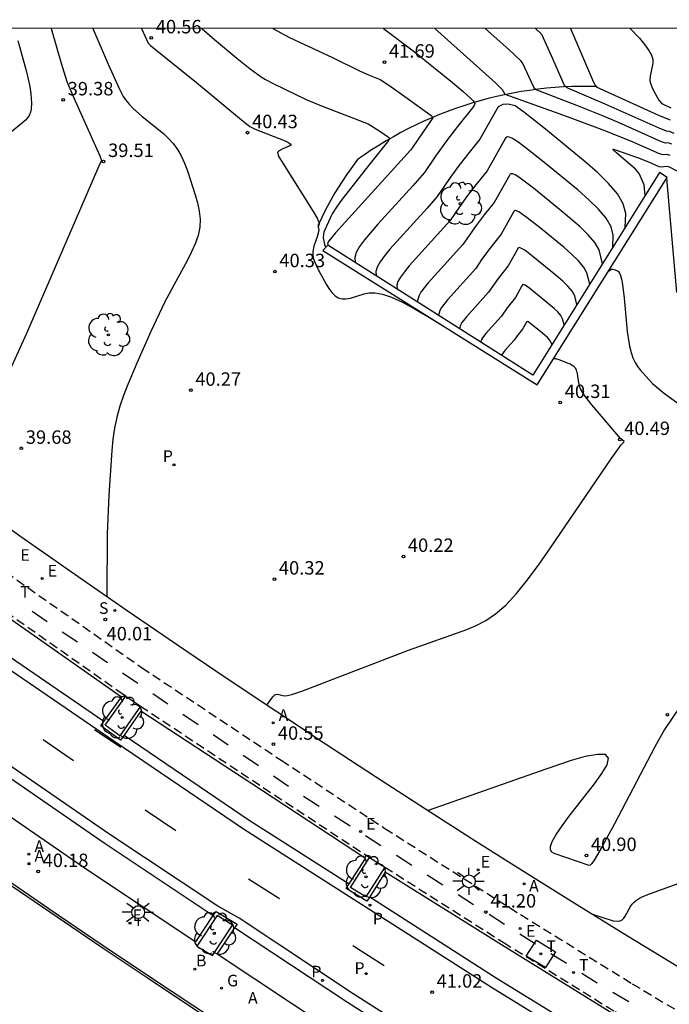
# Model space of a CAD drawing. Units: millimetres. Extents: x 580993 to 581346, y 4794290 to 4794541.
# Drawn here: x 581218 to 581254, y 4794486 to 4794541 of the extents above; entities that cross this region are included whole.
import ezdxf

# ---------------------------------------------------------------- set-up
doc = ezdxf.new("R2010")
doc.units = ezdxf.units.MM
doc.linetypes.add('TRAZOS_NORMALES', pattern=[0.75, 0.5, -0.25])
for name, color, linetype in [('010106', 9, 'Continuous'), ('020104', 34, 'Continuous'), ('020107', 3, 'Continuous'), ('020204', 9, 'Continuous'), ('020308', 9, 'Continuous'), ('060108', 9, 'Continuous'), ('060112', 1, 'TRAZOS_NORMALES'), ('060113', 4, 'Continuous'), ('070105', 6, 'Continuous'), ('070108', 9, 'VALLA'), ('100101', 9, 'Continuous'), ('100105', 3, 'Continuous'), ('100116', 71, 'Continuous'), ('100202', 3, 'Continuous'), ('200202', 4, 'Continuous'), ('200205', 4, 'Continuous'), ('200302', 4, 'Continuous'), ('200305', 4, 'Continuous'), ('210203', 4, 'Continuous'), ('210204', 9, 'Continuous'), ('210205', 4, 'Continuous'), ('210303', 4, 'Continuous'), ('210304', 9, 'Continuous'), ('210305', 4, 'Continuous'), ('220205', 1, 'Continuous'), ('220207', 9, 'Continuous'), ('220305', 1, 'Continuous'), ('220307', 9, 'Continuous'), ('230204', 9, 'Continuous'), ('230304', 9, 'Continuous'), ('240104', 1, 'Continuous'), ('240205', 1, 'Continuous'), ('240305', 1, 'Continuous'), ('250206', 9, 'Continuous'), ('260101', 9, 'Continuous')]:
    doc.layers.add(name, color=color, linetype=linetype)
doc.layers.add('020105', color=24, linetype='Continuous', lineweight=30)
doc.styles.add('ARIAL', font='ARIAL.TTF', dxfattribs={"height": 1})
doc.styles.add('ROMANS', font='romans__.ttf', dxfattribs={"height": 1})
doc.linetypes.add('VALLA', pattern='A,1,[200,DONOSTI.shx,S=0.1,R=0,X=0,Y=0],1', length=2)

# ---------------------------------------------------------------- blocks, each defined once
blk = doc.blocks.new('PLUVI3')
blk.add_circle((0, 0), 0.055)
blk = doc.blocks.new('COTAPU')
blk.add_circle((0, 0), 0.075)
blk = doc.blocks.new('ABAS')
blk.add_circle((0, 0), 0.055)
blk = doc.blocks.new('FAROLA')
for p, q in [((0, 0.355), (0, 0.755)), ((-0.355, 0), (-0.895, 0)), ((-0.63, 0.51), (-0.255, 0.245)), ((0.605, 0.49), (0.276, 0.223)), ((0.355, 0), (0.855, 0)), ((-0.65, -0.52), (-0.255, -0.24)), ((0, -0.355), (0, -0.755)), ((0.585, -0.52), (0.256, -0.246))]:
    blk.add_line(p, q)
blk.add_circle((0, 0), 0.355)
blk = doc.blocks.new('ARBOL')
blk.add_circle((0, 0), 0.0587)
for centre, radius, start, end in [((-0.28, 0.855), 0.3, 359.2878, 173.6078), ((0.097, 0.97), 0.21, 23.1565, 160.4665), ((0.438, 0.881), 0.24, 301.578, 139.328), ((-0.564, 0.381), 0.532, 92.28, 254.58), ((0.656, 0.288), 0.443, 319.8556, 114.7656), ((-0.091, 0.321), 0.12, 119.14, 310.56), ((0.819, -0.249), 0.383, 235.5275, 62.0275), ((-0.556, -0.339), 0.555, 142.64, 266.54), ((-0.039, -0.384), 0.21, 189.64, 323.88), ((-0.301, -0.676), 0.45, 213.78, 295.32), ((0.299, -0.624), 0.532, 224.67, 0.24)]:
    blk.add_arc(centre, radius, start, end)
blk = doc.blocks.new('PLUVI2')
blk.add_circle((0, 0), 0.055)
blk = doc.blocks.new('SANEA')
blk.add_circle((0, 0), 0.055)
blk = doc.blocks.new('RETEL')
blk.add_circle((0, 0), 0.055)
blk = doc.blocks.new('BOCAR')
blk.add_circle((0, 0), 0.055)
blk = doc.blocks.new('REGALU')
blk.add_circle((0, 0), 0.055)
blk = doc.blocks.new('REGELE')
blk.add_circle((0, 0), 0.055)
blk = doc.blocks.new('REGAS')
blk.add_circle((0, 0), 0.055)

msp = doc.modelspace()

# ---------------------------------------------------------------- linework, layer by layer
at = {"layer": '010106', "flags": 128}
msp.add_lwpolyline([(580994.195, 4794290.252), (581344.185, 4794290.244), (581344.19, 4794540.237), (580994.2, 4794540.245)], close=True, dxfattribs=at)
at = {"layer": '020104', "flags": 128}
for points, elevation in [([(581219.417, 4794540.24), (581219.985, 4794538.289), (581220.304, 4794537.273), (581220.689, 4794536.368), (581222.149, 4794533.118), (581222.241, 4794532.863), (581222.072, 4794532.505), (581218.051, 4794523.211), (581217.024, 4794520.954), (581216.601, 4794520.11), (581216.256, 4794519.509), (581215.978, 4794519.114), (581215.749, 4794518.875), (581215.554, 4794518.739), (581215.029, 4794518.503), (581214.723, 4794518.335), (581214.597, 4794518.241), (581214.495, 4794518.138), (581214.413, 4794518.028), (581214.287, 4794517.792), (581214.082, 4794517.286), (581213.948, 4794516.791), (581213.623, 4794514.817)], 39.5), ([(581224.457, 4794540.24), (581224.833, 4794539.417), (581224.968, 4794539.276), (581227.531, 4794537.226), (581230.051, 4794535.13), (581230.517, 4794534.762), (581230.806, 4794534.622), (581232.493, 4794533.962), (581232.644, 4794533.893), (581232.805, 4794533.783), (581232.815, 4794533.744), (581232.746, 4794533.684), (581232.36, 4794533.515), (581232.106, 4794533.383), (581232.064, 4794533.305), (581232.069, 4794533.246), (581232.139, 4794533.076), (581232.264, 4794532.86), (581234.042, 4794530.023), (581234.268, 4794529.64), (581234.367, 4794529.43), (581234.38, 4794529.339), (581234.335, 4794529.163), (581234.358, 4794528.98), (581234.349, 4794528.881), (581234.27, 4794528.606), (581234.088, 4794528.084), (581234.024, 4794527.792), (581234.024, 4794527.625), (581234.055, 4794527.439), (581234.122, 4794527.228), (581234.342, 4794526.751), (581234.771, 4794525.974), (581234.923, 4794525.728), (581235.083, 4794525.509), (581235.257, 4794525.333), (581235.448, 4794525.211), (581235.659, 4794525.154), (581235.888, 4794525.153), (581236.13, 4794525.193), (581236.896, 4794525.422), (581237.181, 4794525.476), (581237.513, 4794525.481), (581237.919, 4794525.411), (581238.422, 4794525.241), (581239.039, 4794524.954), (581239.752, 4794524.568), (581240.539, 4794524.106), (581241.807, 4794523.32)], 40.5), ([(581227.827, 4794540.24), (581228.539, 4794539.616), (581229.779, 4794538.58), (581230.532, 4794537.977), (581231.145, 4794537.536), (581231.395, 4794537.381), (581231.824, 4794537.154), (581233.703, 4794536.257), (581234.521, 4794535.923), (581237.122, 4794534.909), (581237.772, 4794534.499), (581238.263, 4794534.166), (581238.299, 4794534.124), (581238.299, 4794534.058), (581238.201, 4794533.9), (581237.155, 4794532.599), (581235.677, 4794530.701), (581235.357, 4794530.27), (581235.111, 4794529.89), (581234.789, 4794529.207), (581234.652, 4794528.866), (581234.619, 4794528.748), (581234.613, 4794528.552), (581234.674, 4794528.198), (581234.747, 4794528.023)], 41), ([(581231.804, 4794540.239), (581232.037, 4794540.101), (581232.734, 4794539.739), (581235.125, 4794538.613), (581236.679, 4794537.848), (581237.131, 4794537.648), (581237.79, 4794537.39), (581238.28, 4794537.064), (581239.176, 4794536.431), (581240.63, 4794535.383), (581240.738, 4794535.283), (581240.733, 4794535.248), (581240.182, 4794534.473), (581239.599, 4794533.599), (581239.476, 4794533.442), (581238.595, 4794532.452), (581235.299, 4794528.835), (581234.895, 4794528.323), (581234.842, 4794528.199), (581234.861, 4794528.143)], 41.5), ([(581237.972, 4794540.239), (581239.7, 4794538.931), (581241.82, 4794537.213), (581242.42, 4794536.714), (581242.852, 4794536.329), (581242.976, 4794536.2), (581243.044, 4794536.109), (581243.07, 4794536.046), (581243.053, 4794535.968), (581242.949, 4794535.796), (581242.108, 4794534.763), (581241.497, 4794533.965), (581240.885, 4794533.116), (581240.265, 4794532.196), (581239.616, 4794531.456), (581237.666, 4794529.315), (581236.918, 4794528.442), (581236.637, 4794528.058), (581236.45, 4794527.726), (581236.372, 4794527.456), (581236.392, 4794527.18)], 42), ([(581254.081, 4794533.769), (581253.874, 4794533.847), (581253.721, 4794533.842), (581253.497, 4794533.908), (581251.093, 4794534.979), (581250.167, 4794535.373), (581248.775, 4794535.932), (581246.49, 4794536.811), (581246.431, 4794536.86), (581246.373, 4794536.952), (581245.74, 4794538.318), (581245.649, 4794538.435), (581244.975, 4794539.06), (581243.659, 4794540.239)], 43), ([(581246.454, 4794540.239), (581246.789, 4794539.918), (581247.337, 4794538.729), (581248.068, 4794537.065), (581248.126, 4794536.988), (581248.255, 4794536.916), (581250.336, 4794536.035), (581253.341, 4794534.684), (581253.749, 4794534.519), (581253.931, 4794534.495), (581254.18, 4794534.386)], 43.5), ([(581248.408, 4794540.239), (581249.637, 4794537.363), (581249.784, 4794537.057), (581249.839, 4794536.982), (581253.323, 4794535.404), (581253.827, 4794535.187), (581253.988, 4794535.144)], 44), ([(581251.749, 4794540.239), (581252.264, 4794539.689), (581252.563, 4794539.327), (581252.79, 4794539.011), (581252.932, 4794538.747), (581253.003, 4794538.529), (581253.02, 4794538.344), (581253.001, 4794538.182), (581252.863, 4794537.591), (581252.852, 4794537.312), (581252.874, 4794537.179), (581252.966, 4794536.926), (581253.156, 4794536.56), (581253.348, 4794536.236), (581253.471, 4794536.088), (581253.588, 4794536.001), (581254.011, 4794535.81)], 44.5), ([(581217.554, 4794539.554), (581218.045, 4794537.823), (581218.238, 4794536.991), (581218.293, 4794536.583), (581218.325, 4794536.065), (581218.313, 4794535.732), (581218.277, 4794535.571), (581218.212, 4794535.415), (581218.113, 4794535.265), (581217.985, 4794535.121), (581217.835, 4794534.98), (581216.998, 4794534.305)], 39), ([(581250.777, 4794528.025), (581250.802, 4794528.697), (581250.685, 4794529.162), (581250.402, 4794529.65), (581249.975, 4794530.156), (581249.441, 4794530.675), (581248.835, 4794531.202), (581246.93, 4794532.767), (581245.864, 4794533.611), (581245.466, 4794533.904), (581245.182, 4794534.086), (581244.997, 4794534.174), (581244.886, 4794534.192), (581244.824, 4794534.162), (581244.786, 4794534.109), (581243.755, 4794532.29), (581243.128, 4794531.514), (581242.659, 4794530.905), (581242.211, 4794530.286), (581241.695, 4794529.522), (581239.407, 4794526.979), (581239.139, 4794526.656), (581238.925, 4794526.362), (581238.782, 4794526.109), (581238.723, 4794525.903), (581238.738, 4794525.692)], 43), ([(581252.59, 4794530.922), (581252.527, 4794531.509), (581252.251, 4794532.15), (581252.053, 4794532.39), (581250.986, 4794533.289), (581250.803, 4794533.466), (581250.788, 4794533.5), (581250.808, 4794533.507), (581252.163, 4794533.027), (581252.772, 4794532.79), (581253.354, 4794532.537), (581253.516, 4794532.515), (581253.801, 4794532.549), (581253.928, 4794532.519), (581254.35, 4794532.298)], 42), ([(581250.201, 4794527.106), (581250.007, 4794527.881), (581249.768, 4794528.293), (581249.408, 4794528.721), (581248.956, 4794529.159), (581247.902, 4794530.054), (581246.353, 4794531.314), (581245.597, 4794531.888), (581245.357, 4794532.042), (581245.201, 4794532.117), (581245.107, 4794532.131), (581245.054, 4794532.106), (581245.022, 4794532.061), (581244.151, 4794530.525), (581243.599, 4794529.842), (581243.146, 4794529.248), (581242.41, 4794528.185), (581240.476, 4794526.036), (581240.25, 4794525.763), (581240.069, 4794525.515), (581239.949, 4794525.301), (581239.856, 4794524.983)], 43.5), ([(581254.36, 4794525.504), (581253.785, 4794531.884), (581253.775, 4794531.873)], 41.5), ([(581249.489, 4794525.968), (581249.33, 4794526.6), (581249.135, 4794526.936), (581248.84, 4794527.285), (581248.471, 4794527.643), (581248.053, 4794528.007), (581246.738, 4794529.087), (581246.002, 4794529.67), (581245.532, 4794529.998), (581245.404, 4794530.059), (581245.327, 4794530.071), (581245.284, 4794530.05), (581245.258, 4794530.013), (581244.547, 4794528.759), (581243.839, 4794527.868), (581243.466, 4794527.354), (581243.125, 4794526.848), (581241.546, 4794525.093), (581241.213, 4794524.667), (581241.115, 4794524.492), (581241.04, 4794524.232)], 44), ([(581248.776, 4794524.828), (581248.652, 4794525.319), (581248.501, 4794525.58), (581248.273, 4794525.851), (581247.987, 4794526.128), (581247.319, 4794526.695), (581246.337, 4794527.493), (581245.859, 4794527.857), (581245.608, 4794528.002), (581245.548, 4794528.011), (581245.495, 4794527.967), (581244.943, 4794526.993), (581244.381, 4794526.285), (581243.84, 4794525.511), (581242.615, 4794524.15), (581242.357, 4794523.819), (581242.281, 4794523.684), (581242.223, 4794523.482)], 44.5), ([(581250.547, 4794526.715), (581250.699, 4794526.793), (581250.771, 4794526.8), (581250.904, 4794526.771), (581251.032, 4794526.716), (581251.094, 4794526.669), (581251.155, 4794526.586), (581251.213, 4794526.449), (581251.268, 4794526.242), (581251.319, 4794525.952), (581251.41, 4794525.175), (581251.583, 4794523.331), (581251.707, 4794522.497), (581251.793, 4794522.144), (581251.9, 4794521.846), (581252.026, 4794521.594), (581252.164, 4794521.378), (581252.312, 4794521.184), (581252.62, 4794520.822), (581253, 4794520.424), (581253.588, 4794519.922), (581254.474, 4794519.269)], 41), ([(581247.384, 4794522.604), (581247.234, 4794522.866), (581247.137, 4794522.98), (581246.88, 4794523.216), (581246.21, 4794523.759), (581246.056, 4794523.866), (581245.99, 4794523.89), (581245.952, 4794523.846), (581245.735, 4794523.461), (581245.487, 4794523.149), (581245.27, 4794522.837), (581244.754, 4794522.263), (581244.563, 4794521.998)], 45.5), ([(581231.441, 4794502.455), (581231.8, 4794502.944), (581231.904, 4794503.043), (581231.959, 4794503.073), (581232.079, 4794503.086), (581232.337, 4794503.014), (581232.522, 4794502.999), (581232.86, 4794503.065), (581233.42, 4794503.25), (581239.378, 4794505.537), (581242.633, 4794506.694), (581243.155, 4794506.911), (581243.687, 4794507.19), (581244.236, 4794507.563), (581244.807, 4794508.061), (581245.404, 4794508.703), (581246.022, 4794509.471), (581246.657, 4794510.332), (581247.302, 4794511.255), (581250.69, 4794516.221), (581251.252, 4794517.007), (581251.397, 4794517.142), (581251.407, 4794517.193), (581251.214, 4794517.36), (581250.882, 4794517.727), (581249.6, 4794519.236), (581249.222, 4794519.725), (581249.081, 4794519.938), (581248.981, 4794520.124), (581248.915, 4794520.288), (581248.855, 4794520.57), (581248.813, 4794520.953), (581248.747, 4794521.182), (581248.689, 4794521.28), (581248.609, 4794521.364), (581248.398, 4794521.498), (581247.789, 4794521.752), (581247.603, 4794521.807), (581247.49, 4794521.806), (581247.465, 4794521.791)], 40.5), ([(581259.155, 4794509.219), (581253.658, 4794501.119), (581253.123, 4794500.14), (581250.864, 4794495.843), (581250.186, 4794494.582), (581249.737, 4794493.818), (581249.605, 4794493.636), (581249.518, 4794493.549), (581249.459, 4794493.526), (581247.509, 4794494.185), (581247.376, 4794494.267), (581247.295, 4794494.393), (581247.292, 4794494.587), (581247.393, 4794494.87), (581247.615, 4794495.257), (581247.942, 4794495.734), (581248.346, 4794496.278), (581249.761, 4794498.086), (581250.173, 4794498.654), (581250.456, 4794499.141), (581250.545, 4794499.506), (581250.376, 4794499.71), (581249.914, 4794499.727), (581249.239, 4794499.599), (581248.461, 4794499.381), (581247.032, 4794498.901), (581240.47, 4794496.59)], 41), ([(581249.643, 4794490.817), (581250.798, 4794490.442), (581251.06, 4794490.415), (581251.184, 4794490.439), (581251.292, 4794490.498), (581251.385, 4794490.588), (581251.468, 4794490.7), (581251.766, 4794491.231), (581251.857, 4794491.36), (581251.967, 4794491.482), (581252.102, 4794491.596), (581252.266, 4794491.699), (581252.454, 4794491.793), (581252.882, 4794491.963), (581256.904, 4794493.419)], 41.5)]:
    msp.add_lwpolyline(points, dxfattribs=dict(at, elevation=elevation))
at = {"layer": '020105', "flags": 128}
for points, elevation in [([(581221.746, 4794540.24), (581222.611, 4794538.237), (581223.231, 4794536.849), (581223.45, 4794536.437), (581223.593, 4794536.225), (581223.77, 4794536.008), (581223.986, 4794535.785), (581224.511, 4794535.323), (581225.695, 4794534.364), (581225.977, 4794534.099), (581226.239, 4794533.809), (581226.477, 4794533.485), (581226.685, 4794533.12), (581226.868, 4794532.721), (581227.032, 4794532.297), (581227.471, 4794530.952), (581227.597, 4794530.5), (581227.691, 4794530.047), (581227.737, 4794529.593), (581227.719, 4794529.138), (581227.626, 4794528.681), (581227.47, 4794528.223), (581227.266, 4794527.764), (581227.029, 4794527.304), (581226.267, 4794525.916), (581225.756, 4794524.944), (581224.982, 4794523.322), (581224.203, 4794521.554), (581223.694, 4794520.357), (581223.462, 4794519.756), (581223.257, 4794519.151), (581223.088, 4794518.542), (581222.961, 4794517.927), (581222.869, 4794517.307), (581222.804, 4794516.684), (581222.647, 4794514.192), (581222.552, 4794512.029), (581222.524, 4794508.549)], 40), ([(581253.983, 4794533.151), (581253.817, 4794533.198), (581253.594, 4794533.183), (581253.377, 4794533.245), (581251.782, 4794533.95), (581250.245, 4794534.567), (581248.249, 4794535.308), (581244.771, 4794536.551), (581244.627, 4794536.818), (581244.234, 4794537.208), (581240.839, 4794540.239)], 42.5), ([(581251.468, 4794529.13), (581251.498, 4794529.906), (581251.362, 4794530.443), (581251.035, 4794531.007), (581250.543, 4794531.591), (581249.926, 4794532.19), (581249.226, 4794532.799), (581247.026, 4794534.606), (581245.795, 4794535.582), (581245.335, 4794535.92), (581244.928, 4794536.015), (581244.63, 4794535.985), (581244.386, 4794535.862), (581243.359, 4794534.056), (581242.605, 4794533.122), (581242.148, 4794532.528), (581241.625, 4794531.812), (581240.98, 4794530.859), (581240.408, 4794530.207), (581238.338, 4794527.922), (581238.028, 4794527.549), (581237.781, 4794527.21), (581237.616, 4794526.918), (581237.548, 4794526.679), (581237.566, 4794526.436)], 42.5), ([(581248.062, 4794523.687), (581247.975, 4794524.037), (581247.867, 4794524.223), (581247.705, 4794524.415), (581247.502, 4794524.613), (581246.141, 4794525.73), (581245.882, 4794525.91), (581245.769, 4794525.951), (581245.745, 4794525.939), (581245.705, 4794525.876), (581245.339, 4794525.227), (581244.886, 4794524.652), (581244.555, 4794524.174), (581243.685, 4794523.206), (581243.501, 4794522.972), (581243.447, 4794522.875), (581243.405, 4794522.733)], 45)]:
    msp.add_lwpolyline(points, dxfattribs=dict(at, elevation=elevation))
at = {"layer": '020107'}
msp.add_polyline3d([(581249.908, 4794536.994, 44.034), (581249.435, 4794537.003, 43.893), (581248.962, 4794537.002, 43.753), (581248.49, 4794536.991, 43.612), (581248.017, 4794536.969, 43.472), (581247.545, 4794536.937, 43.331), (581247.074, 4794536.895, 43.191), (581246.604, 4794536.843, 43.05), (581246.135, 4794536.781, 42.91), (581245.668, 4794536.708, 42.769), (581245.202, 4794536.626, 42.629), (581244.739, 4794536.533, 42.488), (581244.277, 4794536.431, 42.348), (581243.818, 4794536.318, 42.207), (581243.361, 4794536.195, 42.067), (581242.907, 4794536.063, 41.926), (581242.452, 4794535.92, 41.837), (581242.001, 4794535.766, 41.748), (581241.553, 4794535.603, 41.659), (581241.108, 4794535.43, 41.569), (581240.668, 4794535.248, 41.48), (581240.231, 4794535.056, 41.391), (581239.799, 4794534.854, 41.302), (581239.372, 4794534.643, 41.213), (581238.949, 4794534.424, 41.124), (581238.531, 4794534.195, 41.035), (581238.118, 4794533.956, 40.946), (581237.71, 4794533.709, 40.856), (581237.308, 4794533.453, 40.767), (581236.912, 4794533.188, 40.678), (581236.521, 4794532.914, 40.589), (581235.865, 4794532.003, 40.613), (581235.265, 4794531.053, 40.636), (581234.764, 4794530.147, 40.558), (581234.314, 4794529.214, 40.481)], dxfattribs=at)
at = {"layer": '060108'}
for points in [[(581222.371, 4794501.566, 40.061), (581223.344, 4794502.922, 40.076), (581217.776, 4794506.824, 39.764), (581212.226, 4794510.719, 39.457), (581211.686, 4794511.108, 39.422), (581211.132, 4794511.476, 39.387), (581210.564, 4794511.822, 39.352), (581209.984, 4794512.147, 39.316), (581209.391, 4794512.449, 39.281), (581208.789, 4794512.729, 39.246), (581207.937, 4794513.078, 39.206), (581207.067, 4794513.382, 39.165), (581206.183, 4794513.639, 39.125), (581205.422, 4794513.904, 39.086), (581204.674, 4794514.205, 39.048), (581204.672, 4794514.206, 39.048)], [(581262.193, 4794464.474, 42.571), (581253.851, 4794469.251, 42.125), (581250.762, 4794471.067, 41.964), (581247.685, 4794472.901, 41.803), (581244.619, 4794474.755, 41.642), (581241.564, 4794476.628, 41.48), (581238.521, 4794478.52, 41.319), (581235.49, 4794480.431, 41.158), (581232.471, 4794482.361, 40.997), (581229.924, 4794484.01, 40.859), (581227.385, 4794485.672, 40.721), (581224.856, 4794487.348, 40.584), (581222.335, 4794489.037, 40.446), (581219.823, 4794490.739, 40.308), (581217.32, 4794492.455, 40.17), (581214.826, 4794494.183, 40.033), (581212.342, 4794495.925, 39.895), (581209.866, 4794497.68, 39.757), (581207.997, 4794501.304, 39.57), (581204.42, 4794503.872, 39.349), (581201.545, 4794505.887, 39.216), (581199.617, 4794507.293, 39.107)], [(581236.06, 4794492.502, 40.815), (581236.967, 4794493.914, 40.835), (581231.161, 4794497.734, 40.53), (581224.425, 4794502.14, 40.142), (581223.497, 4794500.798, 40.119)], [(581223.497, 4794500.798, 40.119), (581223.302, 4794500.516, 40.114), (581222.188, 4794501.311, 40.058), (581222.371, 4794501.566, 40.061)], [(581216.05, 4794499.123, 39.873), (581215.065, 4794497.677, 39.901), (581221.393, 4794493.329, 40.251), (581227.504, 4794489.268, 40.597), (581228.476, 4794490.729, 40.57)], [(581249.921, 4794483.78, 41.555), (581250.815, 4794485.221, 41.562), (581244.571, 4794489.09, 41.246), (581238.076, 4794493.145, 40.89), (581237.204, 4794491.772, 40.872)], [(581237.204, 4794491.772, 40.872), (581237.052, 4794491.533, 40.869), (581235.898, 4794492.25, 40.812), (581236.06, 4794492.502, 40.815)], [(581228.476, 4794490.729, 40.57), (581228.631, 4794490.963, 40.565), (581229.798, 4794490.253, 40.62), (581229.665, 4794490.054, 40.624)], [(581229.665, 4794490.054, 40.624), (581228.696, 4794488.597, 40.653), (581235.005, 4794484.414, 40.996), (581241.258, 4794480.421, 41.33), (581242.205, 4794481.899, 41.305)]]:
    msp.add_polyline3d(points, dxfattribs=at)
at = {"layer": '060112'}
for points in [[(581223.587, 4794502.97, 40.074), (581223.443, 4794503.067, 40.076), (581211.58, 4794511.42, 39.416), (581212.593, 4794512.908, 39.46)], [(581212.593, 4794512.908, 39.46), (581224.472, 4794504.574, 40.076), (581232.264, 4794499.403, 40.53), (581238.052, 4794495.594, 40.835), (581245.633, 4794490.784, 41.246), (581251.855, 4794486.929, 41.562), (581259.004, 4794482.656, 41.962), (581265.886, 4794478.63, 42.333), (581271.477, 4794475.437, 42.628), (581279.713, 4794470.891, 43.07), (581286.579, 4794467.225, 43.442), (581292.901, 4794463.884, 43.765), (581300.877, 4794459.89, 44.178), (581307.487, 4794456.617, 44.512), (581315.411, 4794452.891, 44.92), (581322.282, 4794449.719, 45.263), (581330.784, 4794445.967, 45.68), (581337.187, 4794443.195, 46.042), (581342.249, 4794441.099, 46.286), (581344.188, 4794440.307, 46.376)], [(581224.406, 4794502.423, 40.14), (581231.257, 4794497.88, 40.53), (581237.202, 4794493.971, 40.833)], [(581238.051, 4794493.435, 40.888), (581244.664, 4794489.238, 41.246), (581250.906, 4794485.37, 41.562), (581251.054, 4794485.285, 41.561)]]:
    msp.add_polyline3d(points, dxfattribs=at)
at = {"layer": '060113'}
for points in [[(581256.588, 4794473.986, 41.899), (581250.396, 4794477.669, 41.573), (581243.692, 4794481.769, 41.216), (581242.442, 4794482.434, 41.158), (581236.285, 4794486.365, 40.823), (581229.922, 4794490.584, 40.479), (581228.731, 4794491.255, 40.422), (581222.707, 4794495.258, 40.075), (581216.395, 4794499.595, 39.724), (581211.796, 4794502.774, 39.488), (581198.388, 4794512.427, 38.747), (581194.801, 4794515.101, 38.539), (581174.417, 4794531.006, 37.499), (581163.464, 4794540.241, 36.847)], [(581222.371, 4794501.566, 39.912), (581216.796, 4794505.373, 39.603), (581209.007, 4794510.887, 39.17), (581204.685, 4794513.998, 38.91), (581204.672, 4794514.206, 38.93)], [(581250.402, 4794482.779, 41.463), (581244.003, 4794486.72, 41.119), (581230.154, 4794495.561, 40.384), (581222.977, 4794500.426, 39.964), (581216.458, 4794504.877, 39.603)], [(581223.497, 4794500.798, 39.975), (581230.484, 4794496.062, 40.384), (581236.06, 4794492.502, 40.68)], [(581228.476, 4794490.729, 39.739), (581228.419, 4794490.762, 40.437), (581222.373, 4794494.779, 40.09), (581216.05, 4794499.123, 39.739)], [(581237.204, 4794491.772, 40.741), (581244.322, 4794487.228, 41.119), (581249.921, 4794483.78, 41.42)], [(581242.205, 4794481.899, 41.175), (581242.141, 4794481.933, 41.172), (581235.959, 4794485.881, 40.837), (581229.665, 4794490.054, 40.496)]]:
    msp.add_polyline3d(points, dxfattribs=at)
at = {"layer": '070105'}
msp.add_polyline3d([(581253.384, 4794532.19, 41.769), (581246.311, 4794520.89, 46.227), (581234.866, 4794528.148, 41.551), (581234.584, 4794527.852, 40.558), (581246.557, 4794520.34, 40.346), (581253.808, 4794531.925, 41.499)], close=True, dxfattribs=at)
at = {"layer": '070108'}
msp.add_polyline3d([(581262.134, 4794464.37, 42.571), (581253.791, 4794469.147, 42.125), (581250.701, 4794470.963, 41.964), (581247.623, 4794472.799, 41.803), (581244.556, 4794474.653, 41.642), (581241.501, 4794476.526, 41.48), (581238.458, 4794478.419, 41.319), (581235.426, 4794480.33, 41.158), (581232.406, 4794482.26, 40.997), (581229.858, 4794483.909, 40.859), (581227.319, 4794485.572, 40.721), (581224.79, 4794487.248, 40.584), (581222.268, 4794488.937, 40.446), (581219.756, 4794490.64, 40.308), (581217.252, 4794492.356, 40.17), (581214.758, 4794494.085, 40.033), (581212.272, 4794495.827, 39.895), (581209.773, 4794497.599, 39.757), (581208.717, 4794499.647, 39.651)], dxfattribs=at)
at = {"layer": '100101'}
for points in [[(581224.406, 4794502.423, 40.14), (581223.259, 4794500.762, 40.114), (581222.432, 4794501.352, 40.058), (581223.587, 4794502.97, 40.074)], [(581223.587, 4794502.97, 40.074), (581224.406, 4794502.423, 40.14)], [(581238.051, 4794493.435, 40.888), (581236.997, 4794491.773, 40.869), (581236.141, 4794492.305, 40.812), (581237.202, 4794493.971, 40.833)], [(581237.202, 4794493.971, 40.833), (581238.051, 4794493.435, 40.888)]]:
    msp.add_polyline3d(points, dxfattribs=at)
msp.add_polyline3d([(581227.553, 4794489.027, 40.592), (581228.428, 4794488.506, 40.653), (581229.551, 4794490.196, 40.616), (581228.685, 4794490.726, 40.567)], close=True, dxfattribs=at)
at = {"layer": '100105'}
msp.add_polyline3d([(581220.933, 4794509.65, 39.908), (581223.674, 4794507.754, 40.063), (581226.425, 4794505.872, 40.218), (581229.185, 4794504.005, 40.372), (581231.956, 4794502.152, 40.527), (581234.736, 4794500.315, 40.682), (581237.525, 4794498.492, 40.836), (581240.325, 4794496.683, 40.991), (581243.134, 4794494.89, 41.146), (581245.949, 4794493.114, 41.299), (581248.772, 4794491.353, 41.452), (581251.606, 4794489.607, 41.605), (581254.448, 4794487.875, 41.757), (581257.3, 4794486.159, 41.91), (581260.159, 4794484.458, 42.063), (581263.029, 4794482.773, 42.216), (581265.907, 4794481.102, 42.369), (581273.953, 4794476.513, 42.803)], dxfattribs=at)
at = {"layer": '100116'}
msp.add_polyline3d([(581213.903, 4794514.62, 39.513), (581214.025, 4794514.535, 39.52), (581217.731, 4794511.885, 39.725), (581220.933, 4794509.65, 39.908)], dxfattribs=at)
at = {"layer": '240104'}
msp.add_polyline3d([(581246.511, 4794489.362, 41.328), (581247.58, 4794488.715, 41.387), (581247.014, 4794487.827, 41.373), (581245.945, 4794488.474, 41.314)], close=True, dxfattribs=at)
at = {"layer": '260101'}
for points in [[(581219.206, 4794507.13, 39.839), (581218.357, 4794507.702, 39.793)], [(581220.892, 4794505.984, 39.934), (581220.045, 4794506.55, 39.888)], [(581222.565, 4794504.831, 40.03), (581221.723, 4794505.405, 39.984)], [(581224.254, 4794503.678, 40.126), (581223.408, 4794504.257, 40.08)], [(581225.934, 4794502.536, 40.222), (581225.096, 4794503.107, 40.176)], [(581227.625, 4794501.382, 40.318), (581226.781, 4794501.958, 40.272)], [(581223.321, 4794500.102, 39.99), (581221.84, 4794501.098, 39.924)], [(581229.31, 4794500.237, 40.414), (581228.463, 4794500.812, 40.368)], [(581220.668, 4794499.359, 39.906), (581218.985, 4794500.542, 39.826)], [(581231.002, 4794499.087, 40.509), (581230.148, 4794499.664, 40.463)], [(581232.679, 4794497.939, 40.605), (581231.833, 4794498.516, 40.559)], [(581234.38, 4794496.813, 40.701), (581233.516, 4794497.368, 40.655)], [(581226.389, 4794495.455, 40.235), (581224.676, 4794496.611, 40.155)], [(581236.106, 4794495.717, 40.792), (581235.242, 4794496.272, 40.746)], [(581237.831, 4794494.622, 40.883), (581236.968, 4794495.176, 40.837)], [(581239.557, 4794493.526, 40.975), (581238.693, 4794494.081, 40.929)], [(581241.282, 4794492.43, 41.066), (581240.419, 4794492.985, 41.02)], [(581232.179, 4794491.657, 40.555), (581230.435, 4794492.769, 40.475)], [(581243.008, 4794491.335, 41.157), (581242.144, 4794491.889, 41.111)], [(581244.733, 4794490.239, 41.248), (581243.87, 4794490.794, 41.202)], [(581246.459, 4794489.143, 41.34), (581245.595, 4794489.698, 41.294)], [(581238.018, 4794487.93, 40.864), (581236.263, 4794489.047, 40.784)], [(581248.184, 4794488.048, 41.431), (581247.321, 4794488.602, 41.385)], [(581249.91, 4794486.952, 41.522), (581249.046, 4794487.507, 41.476)], [(581251.67, 4794485.916, 41.619), (581250.778, 4794486.443, 41.573)]]:
    msp.add_polyline3d(points, dxfattribs=at)

# ---------------------------------------------------------------- block references
at = {"layer": '020204', "rotation": 359.9987685839998}
for p in [(581225.014, 4794539.711, 40.557), (581238.035, 4794538.354, 41.693), (581220.096, 4794536.25, 39.383), (581230.387, 4794534.42, 40.434), (581222.35, 4794532.811, 39.511), (581231.911, 4794526.664, 40.331), (581227.219, 4794520.044, 40.266), (581247.845, 4794519.362, 40.312), (581251.163, 4794517.299, 40.491), (581217.757, 4794516.805, 39.683), (581239.087, 4794510.773, 40.215), (581231.885, 4794509.508, 40.321), (581222.447, 4794507.251, 40.009), (581253.822, 4794501.939, 40.964), (581231.828, 4794500.29, 40.554), (581249.304, 4794494.084, 40.903), (581218.697, 4794493.187, 40.175), (581243.693, 4794490.929, 41.202), (581240.691, 4794486.459, 41.015)]:
    msp.add_blockref('COTAPU', p, dxfattribs=at)
at = {"layer": '100202', "rotation": 359.9987685839998}
for p in [(581242.266, 4794530.46, 43.657), (581222.618, 4794523.142, 39.671), (581223.387, 4794501.78, 40.066), (581236.997, 4794492.894, 40.815), (581228.528, 4794489.736, 40.573)]:
    msp.add_blockref('ARBOL', p, dxfattribs=at)
at = {"layer": '200202', "rotation": 359.9987685839998}
msp.add_blockref('BOCAR', (581227.448, 4794487.744, 40.659), dxfattribs=at)
at = {"layer": '200205', "rotation": 359.9987685839998}
for p in [(581231.816, 4794501.481, 40.534), (581218.182, 4794494.158, 40.116), (581218.186, 4794493.626, 40.137), (581245.825, 4794492.494, 41.275)]:
    msp.add_blockref('ABAS', p, dxfattribs=at)
at = {"layer": '210203', "rotation": 359.9987685839998}
msp.add_blockref('PLUVI2', (581237.009, 4794487.488, 40.833), dxfattribs=at)
at = {"layer": '210204', "rotation": 359.9987685839998}
msp.add_blockref('SANEA', (581222.972, 4794507.753, 40.02), dxfattribs=at)
at = {"layer": '210205', "rotation": 359.9987685839998}
for p in [(581226.279, 4794515.878, 39.877), (581237.222, 4794491.316, 40.74), (581234.572, 4794487.115, 40.703)]:
    msp.add_blockref('PLUVI3', p, dxfattribs=at)
at = {"layer": '220205', "rotation": 359.9987685839998}
for p in [(581218.925, 4794509.543, 39.803), (581236.7, 4794495.425, 40.821), (581245.599, 4794490.002, 41.296)]:
    msp.add_blockref('REGELE', p, dxfattribs=at)
at = {"layer": '220207', "rotation": 359.9987685839998}
for p in [(581243.257, 4794493.29, 41.172), (581223.823, 4794490.306, 40.444)]:
    msp.add_blockref('REGALU', p, dxfattribs=at)
at = {"layer": '230204', "rotation": 359.9987685839998}
msp.add_blockref('REGAS', (581228.939, 4794486.672, 40.747), dxfattribs=at)
at = {"layer": '240205', "rotation": 359.9987685839998}
for p in [(581246.762, 4794488.594, 41.352), (581248.588, 4794487.547, 41.45)]:
    msp.add_blockref('RETEL', p, dxfattribs=at)
at = {"layer": '250206', "rotation": 359.9987685839998}
for p in [(581242.74, 4794492.642, 41.138), (581224.281, 4794490.919, 40.419)]:
    msp.add_blockref('FAROLA', p, dxfattribs=at)

# ---------------------------------------------------------------- texts
at = {"layer": '020308', "style": 'ARIAL'}
for s, p in [('40.56', (581225.264, 4794539.961, 40.556)), ('41.69', (581238.285, 4794538.604, 41.692)), ('39.38', (581220.346, 4794536.5, 39.382)), ('40.43', (581230.637, 4794534.67, 40.433)), ('39.51', (581222.6, 4794533.061, 39.51)), ('40.33', (581232.161, 4794526.914, 40.33)), ('40.27', (581227.469, 4794520.294, 40.265)), ('40.31', (581248.095, 4794519.612, 40.311)), ('40.49', (581251.413, 4794517.549, 40.49)), ('39.68', (581218.007, 4794517.055, 39.682)), ('40.22', (581239.337, 4794511.023, 40.214)), ('40.32', (581232.135, 4794509.758, 40.32)), ('40.01', (581222.515, 4794506.088, 40.008)), ('40.55', (581232.078, 4794500.54, 40.553)), ('40.90', (581249.554, 4794494.334, 40.902)), ('40.18', (581218.947, 4794493.437, 40.174)), ('41.20', (581243.943, 4794491.179, 41.201)), ('41.02', (581240.941, 4794486.709, 41.014))]:
    msp.add_text(s, height=0.75, rotation=359.9988, dxfattribs=at).set_placement(p)
at = {"layer": '200302', "style": 'ROMANS'}
msp.add_text('B', height=0.65, rotation=359.9988, dxfattribs=at).set_placement((581227.508, 4794487.894, 40.658))
at = {"layer": '200305', "style": 'ROMANS'}
for p in [(581232.123, 4794501.593, 40.533), (581218.489, 4794494.27, 40.115), (581218.493, 4794493.738, 40.136), (581246.103, 4794492.058, 41.274), (581230.414, 4794485.807, 40.823)]:
    msp.add_text('A', height=0.65, rotation=359.9988, dxfattribs=at).set_placement(p)
at = {"layer": '210303', "style": 'ROMANS'}
msp.add_text('P', height=0.65, rotation=359.9988, dxfattribs=at).set_placement((581236.357, 4794487.478, 40.832))
at = {"layer": '210304', "style": 'ROMANS'}
msp.add_text('S', height=0.65, rotation=359.9988, dxfattribs=at).set_placement((581222.092, 4794507.562, 40.019))
at = {"layer": '210305', "style": 'ROMANS'}
for p in [(581225.656, 4794516.043, 39.876), (581237.381, 4794490.242, 40.739), (581233.949, 4794487.28, 40.702)]:
    msp.add_text('P', height=0.65, rotation=359.9988, dxfattribs=at).set_placement(p)
at = {"layer": '220305', "style": 'ROMANS'}
for p in [(581219.231, 4794509.649, 39.802), (581237.006, 4794495.531, 40.82), (581245.933, 4794489.547, 41.295)]:
    msp.add_text('E', height=0.65, rotation=359.9988, dxfattribs=at).set_placement(p)
at = {"layer": '220307', "style": 'ROMANS'}
for p in [(581217.706, 4794510.527, 39.731), (581243.404, 4794493.412, 41.171), (581223.969, 4794490.429, 40.443)]:
    msp.add_text('E', height=0.65, rotation=359.9988, dxfattribs=at).set_placement(p)
at = {"layer": '230304', "style": 'ROMANS'}
msp.add_text('G', height=0.65, rotation=359.9988, dxfattribs=at).set_placement((581229.245, 4794486.778, 40.746))
at = {"layer": '240305', "style": 'ROMANS'}
for p in [(581217.696, 4794508.465, 39.716), (581247.068, 4794488.7, 41.35), (581248.894, 4794487.653, 41.449)]:
    msp.add_text('T', height=0.65, rotation=359.9988, dxfattribs=at).set_placement(p)

doc.saveas('drawing.dxf')
